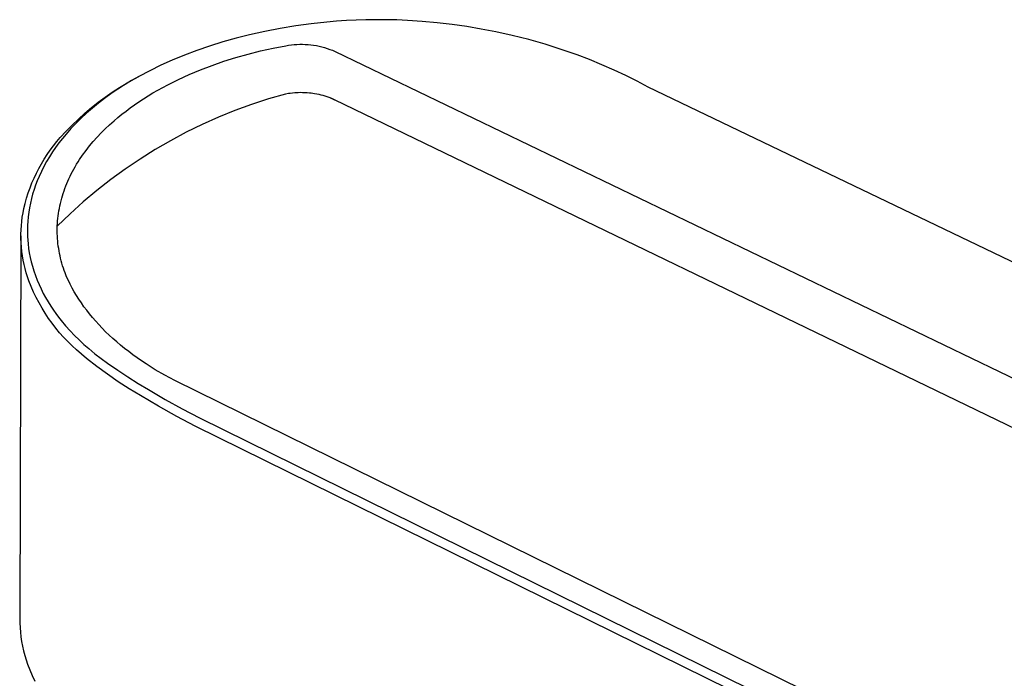
# Model space of a CAD drawing. Units: millimetres. Extents: x -706 to 706, y -1819 to 1818.
# Drawn here: x -441 to -289, y -1674 to -1573 of the extents above; entities that cross this region are included whole.
import ezdxf

# ---------------------------------------------------------------- set-up
doc = ezdxf.new("R2010")
doc.units = ezdxf.units.MM
doc.header["$MEASUREMENT"] = 0
doc.layers.add('Default', color=7, linetype='Continuous', true_color=0x000000)

msp = doc.modelspace()

# ---------------------------------------------------------------- linework, layer by layer
at = {"layer": 'Default', "color": 7, "true_color": 0xffffff}
for p, q in [((-400.53, -1574.24), (-402.9, -1574.7)), ((-398.15, -1573.85), (-400.53, -1574.24)), ((-395.76, -1573.53), (-398.15, -1573.85)), ((-393.36, -1573.27), (-395.76, -1573.53)), ((-391.87, -1573.14), (-393.36, -1573.27)), ((-390.37, -1573.04), (-391.87, -1573.14)), ((-388.87, -1572.97), (-390.37, -1573.04)), ((-387.37, -1572.92), (-388.87, -1572.97)), ((-385.78, -1572.89), (-387.37, -1572.92)), ((-384.18, -1572.9), (-385.78, -1572.89)), ((-382.59, -1572.94), (-384.18, -1572.9)), ((-381, -1573), (-382.59, -1572.94)), ((-378.7, -1573.15), (-381, -1573)), ((-376.41, -1573.36), (-378.7, -1573.15)), ((-374.13, -1573.63), (-376.41, -1573.36)), ((-371.88, -1573.96), (-374.13, -1573.63)), ((-369.65, -1574.33), (-371.88, -1573.96)), ((-407.31, -1575.74), (-409.36, -1576.32)), ((-405.25, -1575.22), (-407.31, -1575.74)), ((-402.9, -1574.7), (-405.25, -1575.22)), ((-367.42, -1574.76), (-369.65, -1574.33)), ((-364.88, -1575.33), (-367.42, -1574.76)), ((-362.36, -1575.96), (-364.88, -1575.33)), ((-411.38, -1576.95), (-413.31, -1577.61)), ((-409.36, -1576.32), (-411.38, -1576.95)), ((-403.54, -1577.7), (-401.6, -1577.27)), ((-401.6, -1577.27), (-399.65, -1576.89)), ((-399.65, -1576.89), (-399.23, -1576.82)), ((-399.23, -1576.82), (-398.8, -1576.76)), ((-398.8, -1576.76), (-398.38, -1576.71)), ((-398.38, -1576.71), (-397.95, -1576.69)), ((-397.95, -1576.69), (-397.52, -1576.67)), ((-397.52, -1576.67), (-397.09, -1576.67)), ((-397.09, -1576.67), (-396.67, -1576.68)), ((-396.67, -1576.68), (-396.24, -1576.71)), ((-396.24, -1576.71), (-395.81, -1576.75)), ((-395.81, -1576.75), (-395.39, -1576.81)), ((-395.39, -1576.81), (-394.96, -1576.88)), ((-394.96, -1576.88), (-394.54, -1576.97)), ((-394.54, -1576.97), (-394.13, -1577.07)), ((-394.13, -1577.07), (-393.71, -1577.18)), ((-393.71, -1577.18), (-393.3, -1577.31)), ((-359.85, -1576.67), (-362.36, -1575.96)), ((-357.37, -1577.45), (-359.85, -1576.67)), ((-415.22, -1578.33), (-417.11, -1579.1)), ((-413.31, -1577.61), (-415.22, -1578.33)), ((-409.18, -1579.29), (-407.33, -1578.71)), ((-407.33, -1578.71), (-405.45, -1578.18)), ((-405.45, -1578.18), (-403.54, -1577.7)), ((-393.3, -1577.31), (-392.9, -1577.45)), ((-392.9, -1577.45), (-392.5, -1577.6)), ((-392.5, -1577.6), (-392.11, -1577.77)), ((-392.11, -1577.77), (-281.26, -1631.25)), ((-354.91, -1578.31), (-357.37, -1577.45)), ((-353, -1579.03), (-354.91, -1578.31)), ((-418.85, -1579.89), (-420.57, -1580.73)), ((-417.11, -1579.1), (-418.85, -1579.89)), ((-412.77, -1580.6), (-411, -1579.92)), ((-411, -1579.92), (-409.18, -1579.29)), ((-351.11, -1579.81), (-353, -1579.03)), ((-349.24, -1580.63), (-351.11, -1579.81)), ((-422.25, -1581.62), (-423.35, -1582.25)), ((-422.9, -1581.99), (-422.25, -1581.62)), ((-420.57, -1580.73), (-422.25, -1581.62)), ((-416.16, -1582.07), (-414.49, -1581.31)), ((-414.49, -1581.31), (-412.77, -1580.6)), ((-347.46, -1581.46), (-349.24, -1580.63)), ((-345.71, -1582.35), (-347.46, -1581.46)), ((-426.32, -1584.04), (-425.2, -1583.32)), ((-424.43, -1582.91), (-425.49, -1583.59)), ((-425.2, -1583.32), (-424.06, -1582.63)), ((-423.35, -1582.25), (-424.43, -1582.91)), ((-424.06, -1582.63), (-422.9, -1581.99)), ((-419.32, -1583.72), (-418.55, -1583.29)), ((-418.55, -1583.29), (-417.77, -1582.88)), ((-417.77, -1582.88), (-416.16, -1582.07)), ((-343.99, -1583.28), (-345.71, -1582.35)), ((-280.84, -1613.59), (-343.99, -1583.28)), ((-428.48, -1585.58), (-427.41, -1584.79)), ((-426.54, -1584.3), (-427.5, -1585)), ((-427.41, -1584.79), (-426.32, -1584.04)), ((-425.49, -1583.59), (-426.54, -1584.3)), ((-421.52, -1585.05), (-420.8, -1584.59)), ((-420.8, -1584.59), (-420.07, -1584.15)), ((-420.07, -1584.15), (-419.32, -1583.72)), ((-399.72, -1584.32), (-402.34, -1585.07)), ((-399.24, -1584.24), (-399.72, -1584.32)), ((-398.99, -1584.21), (-399.24, -1584.24)), ((-398.64, -1584.17), (-398.99, -1584.21)), ((-398.29, -1584.14), (-398.64, -1584.17)), ((-398.04, -1584.12), (-398.29, -1584.14)), ((-397.76, -1584.11), (-398.04, -1584.12)), ((-397.43, -1584.1), (-397.76, -1584.11)), ((-397.11, -1584.11), (-397.43, -1584.1)), ((-396.78, -1584.12), (-397.11, -1584.11)), ((-396.76, -1584.12), (-396.78, -1584.12)), ((-396.39, -1584.14), (-396.76, -1584.12)), ((-396.02, -1584.17), (-396.39, -1584.14)), ((-395.77, -1584.2), (-396.02, -1584.17)), ((-396.02, -1584.17), (-396.02, -1584.17)), ((-395.52, -1584.23), (-395.77, -1584.2)), ((-395.27, -1584.26), (-395.52, -1584.23)), ((-394.91, -1584.33), (-395.27, -1584.26)), ((-394.54, -1584.4), (-394.91, -1584.33)), ((-394.23, -1584.47), (-394.54, -1584.4)), ((-393.92, -1584.55), (-394.23, -1584.47)), ((-393.62, -1584.64), (-393.92, -1584.55)), ((-393.3, -1584.74), (-393.62, -1584.64)), ((-392.99, -1584.85), (-393.3, -1584.74)), ((-429.52, -1586.41), (-428.48, -1585.58)), ((-428.45, -1585.73), (-429.37, -1586.49)), ((-427.5, -1585), (-428.45, -1585.73)), ((-423.57, -1586.45), (-422.9, -1585.97)), ((-422.9, -1585.97), (-422.22, -1585.51)), ((-422.22, -1585.51), (-421.52, -1585.05)), ((-404.93, -1585.92), (-407.5, -1586.86)), ((-402.34, -1585.07), (-404.93, -1585.92)), ((-392.58, -1585.02), (-392.99, -1584.85)), ((-392.76, -1584.94), (-392.47, -1585.06)), ((-392.18, -1585.2), (-392.58, -1585.02)), ((-392.47, -1585.06), (-392.18, -1585.2)), ((-281.44, -1638.76), (-392.18, -1585.2)), ((-431.52, -1588.16), (-430.53, -1587.27)), ((-430.28, -1587.27), (-431.1, -1588.03)), ((-430.53, -1587.27), (-429.52, -1586.41)), ((-429.37, -1586.49), (-430.28, -1587.27)), ((-425.45, -1587.91), (-424.84, -1587.42)), ((-424.84, -1587.42), (-424.21, -1586.93)), ((-424.21, -1586.93), (-423.57, -1586.45)), ((-407.5, -1586.86), (-410.03, -1587.89)), ((-433.4, -1590.03), (-432.48, -1589.08)), ((-431.9, -1588.82), (-432.68, -1589.63)), ((-432.48, -1589.08), (-431.52, -1588.16)), ((-431.1, -1588.03), (-431.9, -1588.82)), ((-427.39, -1589.66), (-426.73, -1589.03)), ((-426.73, -1589.03), (-426.04, -1588.41)), ((-426.04, -1588.41), (-425.45, -1587.91)), ((-412.52, -1589), (-414.98, -1590.2)), ((-410.03, -1587.89), (-412.52, -1589)), ((-434.3, -1591.01), (-433.4, -1590.03)), ((-433.42, -1590.47), (-433.98, -1591.13)), ((-432.68, -1589.63), (-433.42, -1590.47)), ((-428.66, -1590.95), (-428.04, -1590.3)), ((-428.04, -1590.3), (-427.39, -1589.66)), ((-414.98, -1590.2), (-417.38, -1591.49)), ((-435.84, -1592.94), (-435.35, -1592.28)), ((-435.35, -1592.28), (-434.84, -1591.63)), ((-434.51, -1591.81), (-435.02, -1592.51)), ((-434.84, -1591.63), (-434.3, -1591.01)), ((-433.98, -1591.13), (-434.51, -1591.81)), ((-430.35, -1592.99), (-429.82, -1592.3)), ((-429.82, -1592.3), (-429.25, -1591.62)), ((-429.25, -1591.62), (-428.66, -1590.95)), ((-417.38, -1591.49), (-419.75, -1592.86)), ((-436.77, -1594.31), (-436.32, -1593.62)), ((-436.32, -1593.62), (-435.84, -1592.94)), ((-435.5, -1593.22), (-435.96, -1593.94)), ((-435.02, -1592.51), (-435.5, -1593.22)), ((-431.35, -1594.39), (-430.87, -1593.69)), ((-430.87, -1593.69), (-430.35, -1592.99)), ((-419.75, -1592.86), (-422.06, -1594.31)), ((-437.59, -1595.74), (-437.19, -1595.02)), ((-437.19, -1595.02), (-436.77, -1594.31)), ((-436.4, -1594.68), (-436.82, -1595.44)), ((-435.96, -1593.94), (-436.4, -1594.68)), ((-432.01, -1595.48), (-431.8, -1595.11)), ((-431.8, -1595.11), (-431.58, -1594.75)), ((-431.58, -1594.75), (-431.35, -1594.39)), ((-422.06, -1594.31), (-424.32, -1595.84)), ((-438.32, -1597.22), (-437.97, -1596.47)), ((-437.97, -1596.47), (-437.59, -1595.74)), ((-437.2, -1596.21), (-437.57, -1596.99)), ((-436.82, -1595.44), (-437.2, -1596.21)), ((-432.8, -1596.95), (-432.61, -1596.58)), ((-432.61, -1596.58), (-432.42, -1596.21)), ((-432.42, -1596.21), (-432.22, -1595.84)), ((-432.22, -1595.84), (-432.01, -1595.48)), ((-424.32, -1595.84), (-426.53, -1597.45)), ((-438.95, -1598.75), (-438.65, -1597.98)), ((-438.65, -1597.98), (-438.32, -1597.22)), ((-438.11, -1598.32), (-438.34, -1599)), ((-437.85, -1597.65), (-438.11, -1598.32)), ((-437.57, -1596.99), (-437.85, -1597.65)), ((-433.6, -1598.82), (-433.45, -1598.44)), ((-433.45, -1598.44), (-433.3, -1598.07)), ((-433.3, -1598.07), (-433.14, -1597.69)), ((-433.14, -1597.69), (-432.97, -1597.32)), ((-432.97, -1597.32), (-432.8, -1596.95)), ((-426.53, -1597.45), (-428.68, -1599.13)), ((-439.48, -1600.31), (-439.23, -1599.52)), ((-439.23, -1599.52), (-438.95, -1598.75)), ((-438.55, -1599.68), (-438.74, -1600.37)), ((-438.34, -1599), (-438.55, -1599.68)), ((-434.09, -1600.34), (-433.98, -1599.96)), ((-433.98, -1599.96), (-433.86, -1599.58)), ((-433.86, -1599.58), (-433.73, -1599.2)), ((-433.73, -1599.2), (-433.6, -1598.82)), ((-428.68, -1599.13), (-430.77, -1600.89)), ((-439.9, -1601.91), (-439.7, -1601.11)), ((-439.7, -1601.11), (-439.48, -1600.31)), ((-438.9, -1601.07), (-439.04, -1601.78)), ((-438.74, -1600.37), (-438.9, -1601.07)), ((-434.37, -1601.5), (-434.29, -1601.11)), ((-434.29, -1601.11), (-434.19, -1600.73)), ((-434.19, -1600.73), (-434.09, -1600.34)), ((-430.77, -1600.89), (-432.8, -1602.72)), ((-440.14, -1603.22), (-440.03, -1602.56)), ((-440.03, -1602.56), (-439.9, -1601.91)), ((-439.15, -1602.49), (-439.24, -1603.2)), ((-439.04, -1601.78), (-439.15, -1602.49)), ((-432.8, -1602.72), (-434.76, -1604.62)), ((-434.63, -1603.04), (-434.58, -1602.65)), ((-434.58, -1602.65), (-434.52, -1602.27)), ((-434.52, -1602.27), (-434.45, -1601.88)), ((-434.45, -1601.88), (-434.37, -1601.5)), ((-440.28, -1604.54), (-440.22, -1603.88)), ((-440.22, -1603.88), (-440.14, -1603.22)), ((-439.34, -1604.48), (-439.36, -1605.06)), ((-439.31, -1603.91), (-439.34, -1604.48)), ((-439.24, -1603.2), (-439.31, -1603.91)), ((-434.76, -1604.59), (-434.74, -1604.2)), ((-434.74, -1604.2), (-434.71, -1603.81)), ((-434.71, -1603.81), (-434.68, -1603.43)), ((-434.68, -1603.43), (-434.63, -1603.04)), ((-440.34, -1605.87), (-440.32, -1605.2)), ((-440.34, -1606.53), (-440.34, -1605.87)), ((-440.32, -1605.2), (-440.28, -1604.54)), ((-439.36, -1605.06), (-439.36, -1605.63)), ((-439.36, -1605.63), (-439.34, -1606.2)), ((-434.77, -1604.97), (-434.76, -1604.59)), ((-434.77, -1605.36), (-434.77, -1604.97)), ((-434.76, -1605.74), (-434.77, -1605.36)), ((-434.75, -1606.13), (-434.76, -1605.74)), ((-440.34, -1606.08), (-440.54, -1664.86)), ((-440.31, -1607.2), (-440.34, -1606.53)), ((-440.27, -1607.86), (-440.31, -1607.2)), ((-439.34, -1606.2), (-439.3, -1606.77)), ((-439.3, -1606.77), (-439.25, -1607.34)), ((-439.25, -1607.34), (-439.17, -1608.03)), ((-434.73, -1606.51), (-434.75, -1606.13)), ((-434.7, -1606.9), (-434.73, -1606.51)), ((-434.66, -1607.28), (-434.7, -1606.9)), ((-434.61, -1607.67), (-434.66, -1607.28)), ((-440.2, -1608.52), (-440.27, -1607.86)), ((-440.11, -1609.18), (-440.2, -1608.52)), ((-439.17, -1608.03), (-439.06, -1608.72)), ((-439.06, -1608.72), (-438.93, -1609.41)), ((-434.55, -1608.05), (-434.61, -1607.67)), ((-434.49, -1608.43), (-434.55, -1608.05)), ((-434.42, -1608.81), (-434.49, -1608.43)), ((-434.34, -1609.19), (-434.42, -1608.81)), ((-440, -1609.83), (-440.11, -1609.18)), ((-439.87, -1610.49), (-440, -1609.83)), ((-439.71, -1611.13), (-439.87, -1610.49)), ((-438.93, -1609.41), (-438.77, -1610.09)), ((-438.77, -1610.09), (-438.59, -1610.76)), ((-434.25, -1609.56), (-434.34, -1609.19)), ((-434.16, -1609.94), (-434.25, -1609.56)), ((-434.06, -1610.31), (-434.16, -1609.94)), ((-433.95, -1610.69), (-434.06, -1610.31)), ((-439.53, -1611.77), (-439.71, -1611.13)), ((-439.34, -1612.41), (-439.53, -1611.77)), ((-438.59, -1610.76), (-438.37, -1611.48)), ((-438.37, -1611.48), (-438.12, -1612.19)), ((-433.83, -1611.06), (-433.95, -1610.69)), ((-433.71, -1611.43), (-433.83, -1611.06)), ((-433.57, -1611.79), (-433.71, -1611.43)), ((-433.33, -1612.38), (-433.57, -1611.79)), ((-439.12, -1613.04), (-439.34, -1612.41)), ((-438.78, -1613.9), (-439.12, -1613.04)), ((-438.12, -1612.19), (-437.86, -1612.89)), ((-437.86, -1612.89), (-437.56, -1613.59)), ((-433.06, -1612.96), (-433.33, -1612.38)), ((-432.78, -1613.54), (-433.06, -1612.96)), ((-432.48, -1614.12), (-432.78, -1613.54)), ((-438.4, -1614.75), (-438.78, -1613.9)), ((-438, -1615.59), (-438.4, -1614.75)), ((-437.56, -1613.59), (-437.25, -1614.27)), ((-437.25, -1614.27), (-436.91, -1614.94)), ((-436.91, -1614.94), (-436.56, -1615.6)), ((-432.15, -1614.7), (-432.48, -1614.12)), ((-431.81, -1615.28), (-432.15, -1614.7)), ((-437.57, -1616.41), (-438, -1615.59)), ((-437.11, -1617.22), (-437.57, -1616.41)), ((-436.56, -1615.6), (-436.18, -1616.25)), ((-436.18, -1616.25), (-435.78, -1616.89)), ((-431.45, -1615.85), (-431.81, -1615.28)), ((-431.07, -1616.42), (-431.45, -1615.85)), ((-430.67, -1616.99), (-431.07, -1616.42)), ((-436.62, -1618.01), (-437.11, -1617.22)), ((-436.11, -1618.78), (-436.62, -1618.01)), ((-435.78, -1616.89), (-435.36, -1617.51)), ((-435.36, -1617.51), (-434.97, -1618.06)), ((-434.97, -1618.06), (-434.57, -1618.6)), ((-430.25, -1617.55), (-430.67, -1616.99)), ((-429.81, -1618.11), (-430.25, -1617.55)), ((-429.35, -1618.66), (-429.81, -1618.11)), ((-435.56, -1619.54), (-436.11, -1618.78)), ((-435, -1620.28), (-435.56, -1619.54)), ((-434.57, -1618.6), (-434.16, -1619.13)), ((-434.16, -1619.13), (-433.49, -1619.93)), ((-428.87, -1619.21), (-429.35, -1618.66)), ((-428.38, -1619.75), (-428.87, -1619.21)), ((-434.41, -1620.99), (-435, -1620.28)), ((-433.79, -1621.69), (-434.41, -1620.99)), ((-433.49, -1619.93), (-432.8, -1620.7)), ((-432.8, -1620.7), (-432.12, -1621.41)), ((-427.87, -1620.29), (-428.38, -1619.75)), ((-427.34, -1620.83), (-427.87, -1620.29)), ((-426.79, -1621.35), (-427.34, -1620.83)), ((-433.15, -1622.36), (-433.79, -1621.69)), ((-432.49, -1623.01), (-433.15, -1622.36)), ((-432.12, -1621.41), (-431.42, -1622.09)), ((-431.42, -1622.09), (-430.68, -1622.78)), ((-426.23, -1621.87), (-426.79, -1621.35)), ((-425.64, -1622.39), (-426.23, -1621.87)), ((-425.05, -1622.89), (-425.64, -1622.39)), ((-431.8, -1623.64), (-432.49, -1623.01)), ((-430.26, -1624.94), (-431.8, -1623.64)), ((-430.68, -1622.78), (-429.92, -1623.44)), ((-429.92, -1623.44), (-428.98, -1624.21)), ((-424.43, -1623.39), (-425.05, -1622.89)), ((-423.8, -1623.89), (-424.43, -1623.39)), ((-423.16, -1624.37), (-423.8, -1623.89)), ((-428.67, -1626.18), (-430.26, -1624.94)), ((-428.98, -1624.21), (-428.01, -1624.95)), ((-428.01, -1624.95), (-427.03, -1625.67)), ((-427.03, -1625.67), (-425.48, -1626.75)), ((-422.5, -1624.85), (-423.16, -1624.37)), ((-421.82, -1625.31), (-422.5, -1624.85)), ((-421.13, -1625.77), (-421.82, -1625.31)), ((-427.05, -1627.38), (-428.67, -1626.18)), ((-425.48, -1626.75), (-423.91, -1627.79)), ((-419.72, -1626.67), (-421.13, -1625.77)), ((-418.25, -1627.52), (-419.72, -1626.67)), ((-425.39, -1628.52), (-427.05, -1627.38)), ((-423.7, -1629.61), (-425.39, -1628.52)), ((-423.91, -1627.79), (-422.35, -1628.77)), ((-416.73, -1628.34), (-418.25, -1627.52)), ((-176.92, -1746.41), (-416.73, -1628.34)), ((-421.97, -1630.65), (-423.7, -1629.61)), ((-422.35, -1628.77), (-420.76, -1629.73)), ((-420.76, -1629.73), (-418.22, -1631.23)), ((-419.21, -1632.29), (-421.97, -1630.65)), ((-418.22, -1631.23), (-415.6, -1632.69)), ((-416.41, -1633.85), (-419.21, -1632.29)), ((-415.6, -1632.69), (-412.94, -1634.07)), ((-413.57, -1635.34), (-416.41, -1633.85)), ((-412.94, -1634.07), (-183.97, -1746.91)), ((-184.59, -1748.24), (-413.57, -1635.34)), ((-440.54, -1664.86), (-440.53, -1665.58)), ((-440.53, -1665.58), (-440.49, -1666.31)), ((-440.49, -1666.31), (-440.43, -1667.02)), ((-440.43, -1667.02), (-440.35, -1667.74)), ((-440.35, -1667.74), (-440.24, -1668.45)), ((-440.24, -1668.45), (-440.1, -1669.16)), ((-440.1, -1669.16), (-439.94, -1669.87)), ((-439.94, -1669.87), (-439.76, -1670.56)), ((-439.76, -1670.56), (-439.55, -1671.26)), ((-439.55, -1671.26), (-439.32, -1671.94)), ((-439.32, -1671.94), (-438.98, -1672.81)), ((-438.98, -1672.81), (-438.62, -1673.67)), ((-438.62, -1673.67), (-438.22, -1674.51))]:
    msp.add_line(p, q, dxfattribs=at)

doc.saveas('drawing.dxf')
